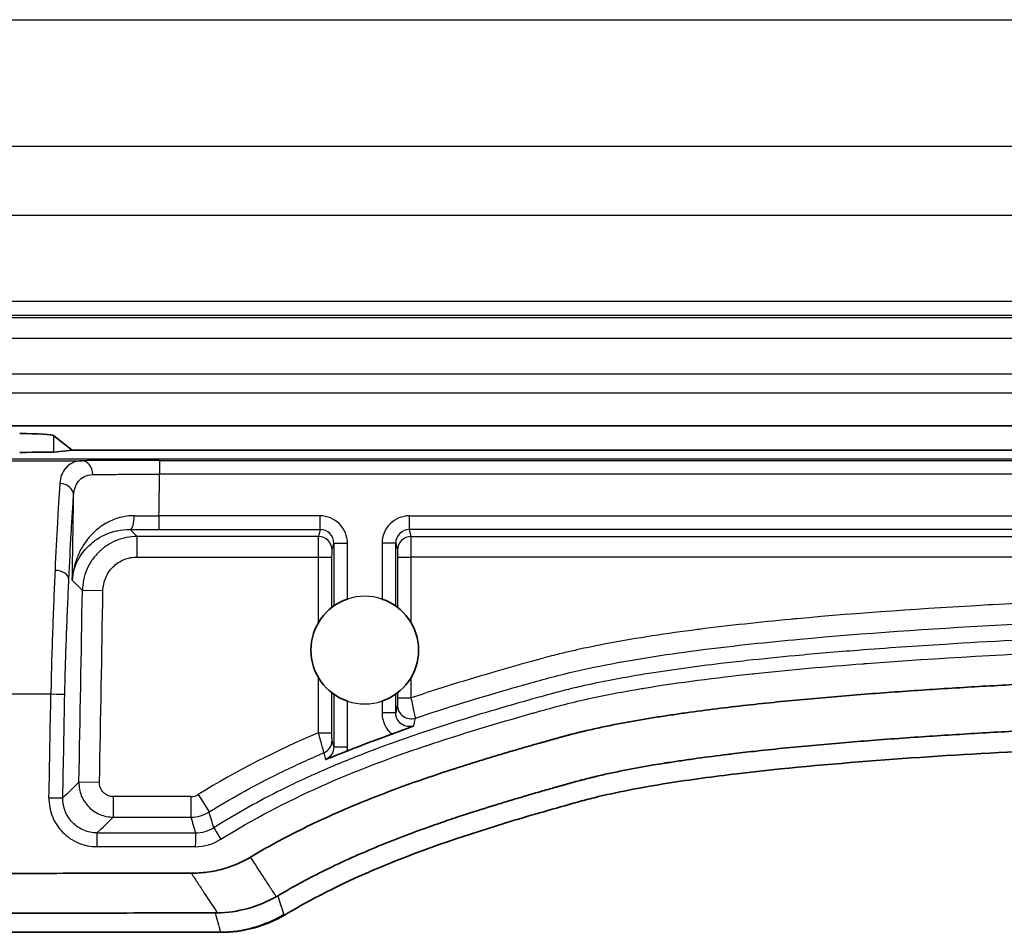
# Model space of a CAD drawing. Units: millimetres. Extents: x 0 to 5088, y 0 to 1960.
# Drawn here: x 373 to 409, y 417 to 450 of the extents above; entities that cross this region are included whole.
import ezdxf

# ---------------------------------------------------------------- set-up
doc = ezdxf.new("R2010")
doc.units = ezdxf.units.MM
doc.header["$LTSCALE"] = 7
doc.layers.add('Visible (ISO)', color=7, linetype='Continuous', lineweight=35)
doc.layers.add('Visible Narrow (ISO)', color=7, linetype='Continuous', lineweight=25)

msp = doc.modelspace()

# ---------------------------------------------------------------- linework, layer by layer
at = {"layer": 'Visible (ISO)'}
for p, q in [((519.878, 435.404), (370.134, 435.404)), ((374.537, 434.494), (373.864, 435.032)), ((373.864, 434.427), (374.537, 434.494)), ((374.537, 434.494), (515.476, 434.494)), ((380.072, 416.643), (367.729, 416.643)), ((370.549, 416.647), (380.027, 416.647))]:
    msp.add_line(p, q, dxfattribs=at)
for start, end in [(108.7044, 251.2956), (288.7044, 71.2956)]:
    msp.add_arc((385.378, 427.093), 1.994, start, end, dxfattribs=at)
for centre, major_axis, ratio, start_param, end_param in [((372.599, 435.024), (-1.27, 0), 0.069927, 3.228859, 4.712389), ((372.599, 434.428), (1.27, 0), 0.008727, 4.712389, 6.195919), ((379.868, 417.632), (-1.036, -0.008), 0.262876, 1.543266, 1.616901), ((380.036, 421.218), (-2.97, -3.48), 0.997611, 0.707978, 1.248424), ((380.024, 416.653), (-0.142, 0), 0.037062, 1.596853, 1.668302), ((380.087, 416.651), (-0.209, -0.001), 0.038726, 1.495264, 1.521464)]:
    msp.add_ellipse(centre, major_axis=major_axis, ratio=ratio, start_param=start_param, end_param=end_param, dxfattribs=at)
for points, knots in [([(445.006, 426.503), (444.594, 426.503), (444.182, 426.503), (443.015, 426.502), (442.26, 426.501), (440.749, 426.498), (439.994, 426.496), (438.484, 426.491), (437.729, 426.488), (436.218, 426.48), (435.463, 426.476), (433.198, 426.458), (431.688, 426.443), (428.669, 426.405), (427.159, 426.382), (424.14, 426.326), (422.63, 426.294), (419.612, 426.218), (418.103, 426.174), (415.84, 426.097), (415.086, 426.069), (413.579, 426.011), (412.825, 425.979), (411.318, 425.912), (410.565, 425.876), (409.059, 425.798), (408.307, 425.756), (406.802, 425.665), (406.051, 425.616), (404.548, 425.51), (403.796, 425.453), (402.295, 425.328), (401.545, 425.261), (400.421, 425.149), (400.046, 425.109), (399.298, 425.027), (398.923, 424.983), (398.176, 424.892), (397.802, 424.844), (397.242, 424.767), (397.055, 424.74), (396.682, 424.685), (396.495, 424.657), (396.123, 424.599), (395.936, 424.568), (395.564, 424.506), (395.378, 424.473), (395.006, 424.406), (394.82, 424.371), (394.449, 424.298), (394.263, 424.26), (393.985, 424.2), (393.892, 424.18), (393.707, 424.138), (393.615, 424.117), (393.499, 424.089), (393.476, 424.084), (393.43, 424.073), (393.406, 424.067), (393.337, 424.051), (393.291, 424.039), (393.152, 424.005), (393.06, 423.981), (392.921, 423.945), (392.875, 423.933), (392.783, 423.908), (392.737, 423.896), (392.645, 423.871), (392.599, 423.858), (392.506, 423.832), (392.46, 423.82), (392.368, 423.794), (392.322, 423.781), (392.23, 423.755), (392.184, 423.742), (392.126, 423.726), (392.115, 423.722), (392.092, 423.716), (392.08, 423.713), (392.046, 423.703), (392.023, 423.696), (391.954, 423.677), (391.907, 423.664), (391.769, 423.625), (391.677, 423.599), (391.493, 423.546), (391.401, 423.52), (391.125, 423.44), (390.941, 423.387), (390.574, 423.279), (390.391, 423.225), (390.024, 423.115), (389.841, 423.059), (389.293, 422.89), (388.929, 422.775), (388.202, 422.538), (387.84, 422.417), (386.759, 422.041), (386.043, 421.774), (384.982, 421.343), (384.631, 421.194), (383.932, 420.884), (383.585, 420.723), (382.895, 420.388), (382.553, 420.214), (381.875, 419.849), (381.54, 419.661), (381.19, 419.453), (381.169, 419.441), (381.148, 419.428)], [0, 0, 0, 0, 0.0187647, 0.0187647, 0.0531688, 0.0531688, 0.0875728, 0.0875728, 0.1219768, 0.1219768, 0.1563809, 0.1563809, 0.225189, 0.225189, 0.293997, 0.293997, 0.3628051, 0.3628051, 0.4316132, 0.4316132, 0.4660173, 0.4660173, 0.5004213, 0.5004213, 0.5348253, 0.5348253, 0.5692294, 0.5692294, 0.6036334, 0.6036334, 0.6380375, 0.6380375, 0.6724415, 0.6724415, 0.6896435, 0.6896435, 0.7068455, 0.7068455, 0.7240476, 0.7240476, 0.7326486, 0.7326486, 0.7412496, 0.7412496, 0.7498506, 0.7498506, 0.7584516, 0.7584516, 0.7670526, 0.7670526, 0.7756536, 0.7756536, 0.7799541, 0.7799541, 0.7842546, 0.7842546, 0.7853298, 0.7853298, 0.7864049, 0.7864049, 0.7885551, 0.7885551, 0.7928556, 0.7928556, 0.7950059, 0.7950059, 0.7971561, 0.7971561, 0.7993064, 0.7993064, 0.8014566, 0.8014566, 0.8036069, 0.8036069, 0.8057572, 0.8057572, 0.8062947, 0.8062947, 0.8068323, 0.8068323, 0.8079074, 0.8079074, 0.8100577, 0.8100577, 0.8143582, 0.8143582, 0.8186587, 0.8186587, 0.8272597, 0.8272597, 0.8358607, 0.8358607, 0.8444617, 0.8444617, 0.8616637, 0.8616637, 0.8788657, 0.8788657, 0.9132698, 0.9132698, 0.9304718, 0.9304718, 0.9476738, 0.9476738, 0.9648758, 0.9648758, 0.9820779, 0.9820779, 0.9831612, 0.9831612, 0.9831612, 0.9831612]), ([(382.165, 417.998), (382.464, 418.176), (382.769, 418.347), (383.079, 418.514), (383.356, 418.662), (383.636, 418.806), (383.918, 418.945), (383.96, 418.966), (384.002, 418.986), (384.044, 419.007), (384.369, 419.165), (384.698, 419.318), (385.029, 419.465), (385.361, 419.612), (385.696, 419.754), (386.033, 419.891), (386.709, 420.166), (387.396, 420.422), (388.094, 420.665), (388.337, 420.749), (388.581, 420.832), (388.827, 420.914), (388.933, 420.949), (389.04, 420.984), (389.147, 421.019), (389.5, 421.134), (389.855, 421.247), (390.212, 421.357), (390.391, 421.412), (390.57, 421.466), (390.749, 421.52), (390.929, 421.574), (391.109, 421.627), (391.29, 421.681), (391.303, 421.684), (391.316, 421.688), (391.33, 421.692), (391.497, 421.741), (391.664, 421.79), (391.832, 421.838), (391.922, 421.864), (392.013, 421.89), (392.104, 421.916), (392.194, 421.942), (392.285, 421.968), (392.376, 421.994), (392.422, 422.007), (392.468, 422.02), (392.513, 422.032), (392.536, 422.039), (392.559, 422.045), (392.581, 422.052), (392.593, 422.055), (392.605, 422.058), (392.616, 422.061), (392.628, 422.065), (392.639, 422.068), (392.651, 422.071), (392.697, 422.084), (392.743, 422.097), (392.788, 422.11), (392.834, 422.123), (392.879, 422.136), (392.924, 422.148), (392.969, 422.161), (393.013, 422.173), (393.058, 422.185), (393.102, 422.198), (393.146, 422.21), (393.19, 422.222), (393.199, 422.224), (393.207, 422.227), (393.216, 422.229), (393.251, 422.238), (393.285, 422.248), (393.319, 422.257), (393.362, 422.268), (393.405, 422.28), (393.448, 422.291), (393.534, 422.313), (393.619, 422.335), (393.705, 422.356), (393.747, 422.367), (393.79, 422.377), (393.833, 422.388), (393.844, 422.39), (393.855, 422.393), (393.867, 422.396), (393.877, 422.398), (393.887, 422.401), (393.897, 422.403), (393.919, 422.408), (393.94, 422.413), (393.962, 422.418), (394.049, 422.439), (394.136, 422.459), (394.223, 422.479), (394.31, 422.498), (394.397, 422.517), (394.484, 422.536), (394.659, 422.574), (394.835, 422.61), (395.011, 422.645), (395.188, 422.679), (395.365, 422.713), (395.543, 422.745), (395.721, 422.777), (395.9, 422.808), (396.079, 422.839), (396.209, 422.86), (396.339, 422.882), (396.47, 422.903), (396.52, 422.911), (396.57, 422.919), (396.62, 422.926), (396.8, 422.955), (396.981, 422.982), (397.162, 423.009), (397.343, 423.035), (397.524, 423.061), (397.706, 423.086), (398.069, 423.136), (398.434, 423.183), (398.801, 423.228), (398.891, 423.239), (398.981, 423.25), (399.071, 423.261), (399.347, 423.294), (399.625, 423.326), (399.902, 423.356), (400.27, 423.397), (400.639, 423.436), (401.007, 423.472), (401.745, 423.546), (402.485, 423.613), (403.227, 423.674), (403.574, 423.703), (403.921, 423.731), (404.269, 423.757), (404.665, 423.788), (405.062, 423.817), (405.458, 423.845), (406.203, 423.898), (406.949, 423.946), (407.695, 423.991), (408.442, 424.037), (409.189, 424.078), (409.936, 424.117), (410.684, 424.156), (411.433, 424.192), (412.182, 424.225), (412.931, 424.259), (413.681, 424.29), (414.431, 424.319), (414.508, 424.322), (414.585, 424.325), (414.662, 424.328), (415.336, 424.354), (416.009, 424.378), (416.683, 424.401), (418.184, 424.453), (419.687, 424.496), (421.191, 424.534), (422.478, 424.567), (423.765, 424.595), (425.053, 424.62), (425.27, 424.624), (425.487, 424.628), (425.704, 424.632), (427.208, 424.66), (428.713, 424.683), (430.219, 424.702), (431.724, 424.721), (433.229, 424.736), (434.735, 424.748), (434.971, 424.75), (435.207, 424.751), (435.443, 424.753), (435.96, 424.757), (436.476, 424.76), (436.993, 424.762), (437.746, 424.766), (438.499, 424.769), (439.253, 424.772), (440.006, 424.774), (440.759, 424.776), (441.513, 424.777), (442.267, 424.779), (443.021, 424.78), (443.775, 424.78), (444.185, 424.781), (444.596, 424.781), (445.006, 424.781)], [0.0192017, 0.0192017, 0.0192017, 0.0192017, 0.035939, 0.035939, 0.035939, 0.0509106, 0.0509106, 0.0509106, 0.0531271, 0.0531271, 0.0531271, 0.0703152, 0.0703152, 0.0703152, 0.0875032, 0.0875032, 0.0875032, 0.1218794, 0.1218794, 0.1218794, 0.1338677, 0.1338677, 0.1338677, 0.1390675, 0.1390675, 0.1390675, 0.1562556, 0.1562556, 0.1562556, 0.1648497, 0.1648497, 0.1648497, 0.1734437, 0.1734437, 0.1734437, 0.1740852, 0.1740852, 0.1740852, 0.1820378, 0.1820378, 0.1820378, 0.1863348, 0.1863348, 0.1863348, 0.1906318, 0.1906318, 0.1906318, 0.1927803, 0.1927803, 0.1927803, 0.1938546, 0.1938546, 0.1938546, 0.1943917, 0.1943917, 0.1943917, 0.1949288, 0.1949288, 0.1949288, 0.1970774, 0.1970774, 0.1970774, 0.1992259, 0.1992259, 0.1992259, 0.2013744, 0.2013744, 0.2013744, 0.2035229, 0.2035229, 0.2035229, 0.2039441, 0.2039441, 0.2039441, 0.2056714, 0.2056714, 0.2056714, 0.2078199, 0.2078199, 0.2078199, 0.2121169, 0.2121169, 0.2121169, 0.2142654, 0.2142654, 0.2142654, 0.2148384, 0.2148384, 0.2148384, 0.2153397, 0.2153397, 0.2153397, 0.216414, 0.216414, 0.216414, 0.220711, 0.220711, 0.220711, 0.225008, 0.225008, 0.225008, 0.2336021, 0.2336021, 0.2336021, 0.2421961, 0.2421961, 0.2421961, 0.2507901, 0.2507901, 0.2507901, 0.2570043, 0.2570043, 0.2570043, 0.2593842, 0.2593842, 0.2593842, 0.2679782, 0.2679782, 0.2679782, 0.2765723, 0.2765723, 0.2765723, 0.2937604, 0.2937604, 0.2937604, 0.2979796, 0.2979796, 0.2979796, 0.3109485, 0.3109485, 0.3109485, 0.3281366, 0.3281366, 0.3281366, 0.3625128, 0.3625128, 0.3625128, 0.3785756, 0.3785756, 0.3785756, 0.3968889, 0.3968889, 0.3968889, 0.4312651, 0.4312651, 0.4312651, 0.4656413, 0.4656413, 0.4656413, 0.5000175, 0.5000175, 0.5000175, 0.5343937, 0.5343937, 0.5343937, 0.5379179, 0.5379179, 0.5379179, 0.5687699, 0.5687699, 0.5687699, 0.6375223, 0.6375223, 0.6375223, 0.6963706, 0.6963706, 0.6963706, 0.7062746, 0.7062746, 0.7062746, 0.775027, 0.775027, 0.775027, 0.8437794, 0.8437794, 0.8437794, 0.8545494, 0.8545494, 0.8545494, 0.8781556, 0.8781556, 0.8781556, 0.9125318, 0.9125318, 0.9125318, 0.946908, 0.946908, 0.946908, 0.9812842, 0.9812842, 0.9812842, 1, 1, 1, 1]), ([(386.386, 423.985), (386.428, 424), (386.47, 424.015), (386.601, 424.062), (386.709, 424.102), (386.961, 424.196), (387.073, 424.239), (387.182, 424.28), (387.188, 424.283), (387.197, 424.286)], [0, 0, 0, 0, 0.013325, 0.013325, 0.04253735, 0.04253735, 0.07153505, 0.07153505, 0.07427305, 0.07427305, 0.07427305, 0.07427305]), ([(382.434, 417.295), (383.023, 417.649), (383.629, 417.975), (384.246, 418.279), (385.8, 419.043), (387.419, 419.661), (389.062, 420.206), (389.883, 420.478), (390.71, 420.731), (391.54, 420.975), (391.955, 421.096), (392.371, 421.215), (392.788, 421.332), (392.996, 421.39), (393.204, 421.449), (393.413, 421.506), (393.621, 421.563), (393.831, 421.616), (394.041, 421.667), (394.882, 421.868), (395.734, 422.025), (396.588, 422.161), (397.442, 422.297), (398.3, 422.411), (399.159, 422.513), (400.878, 422.717), (402.601, 422.872), (404.326, 423.004), (407.777, 423.267), (411.233, 423.436), (414.691, 423.568), (418.149, 423.7), (421.608, 423.79), (425.068, 423.855), (428.527, 423.921), (431.988, 423.962), (435.448, 423.986), (438.634, 424.007), (441.82, 424.01), (445.006, 424.013)], [0.0187315, 0.0187315, 0.0187315, 0.0187315, 0.0505623, 0.0505623, 0.0505623, 0.1307406, 0.1307406, 0.1307406, 0.1708297, 0.1708297, 0.1708297, 0.1908743, 0.1908743, 0.1908743, 0.2008966, 0.2008966, 0.2008966, 0.2109188, 0.2109188, 0.2109188, 0.251008, 0.251008, 0.251008, 0.2910971, 0.2910971, 0.2910971, 0.3712754, 0.3712754, 0.3712754, 0.5316319, 0.5316319, 0.5316319, 0.6919885, 0.6919885, 0.6919885, 0.852345, 0.852345, 0.852345, 1, 1, 1, 1]), ([(386.386, 423.985), (385.93, 423.821), (385.477, 423.651), (384.926, 423.434), (384.827, 423.394), (384.728, 423.354)], [0.000143556, 0.000143556, 0.000143556, 0.000143556, 0.001597307, 0.001597307, 0.001917843, 0.001917843, 0.001917843, 0.001917843]), ([(383.923, 423.038), (383.931, 423.041), (383.935, 423.043), (384.034, 423.081), (384.151, 423.126), (384.348, 423.203), (384.434, 423.237), (384.599, 423.302), (384.663, 423.328), (384.727, 423.354)], [-0.00344364, -0.00344364, -0.00344364, -0.00344364, 0, 0, 0.04187873, 0.04187873, 0.06259538, 0.06259538, 0.07527771, 0.07527771, 0.07527771, 0.07527771]), ([(381.148, 419.428), (380.82, 419.232), (380.466, 419.082), (379.89, 418.925), (379.679, 418.885), (379.371, 418.849), (379.276, 418.841), (379.106, 418.832), (379.031, 418.83), (378.956, 418.83)], [-0.230327, -0.230327, -0.230327, -0.230327, -0.115433, -0.115433, -0.0511064, -0.0511064, -0.0224081, -0.0224081, -0.000001, -0.000001, -0.000001, -0.000001]), ([(378.956, 418.83), (377.75, 418.829), (376.543, 418.828), (374.129, 418.827), (372.922, 418.826), (371.716, 418.825)], [0.000001, 0.000001, 0.000001, 0.000001, 0.3620398, 0.3620398, 0.72408, 0.72408, 0.72408, 0.72408]), ([(379.918, 417.361), (380.298, 417.368), (380.675, 417.423), (381.413, 417.625), (381.769, 417.773), (382.102, 417.962)], [-0.2293737, -0.2293737, -0.2293737, -0.2293737, -0.1151046, -0.1151046, -0.0000013, -0.0000013, -0.0000013, -0.0000013]), ([(382.165, 417.998), (382.155, 417.992), (382.144, 417.986), (382.123, 417.974), (382.113, 417.968), (382.102, 417.962)], [0.000000041, 0.000000041, 0.000000041, 0.000000041, 0.003624547, 0.003624547, 0.007261859, 0.007261859, 0.007261859, 0.007261859]), ([(371.074, 417.354), (372.535, 417.355), (373.996, 417.356), (376.919, 417.358), (378.38, 417.359), (379.841, 417.36)], [-0.8768294, -0.8768294, -0.8768294, -0.8768294, -0.4384147, -0.4384147, 0, 0, 0, 0]), ([(380.077, 416.643), (380.413, 416.643), (380.836, 416.681), (381.699, 416.92), (382.08, 417.084), (382.434, 417.295)], [-0.2690692, -0.2690692, -0.2690692, -0.2690692, -0.1234987, -0.1234987, -0.000001, -0.000001, -0.000001, -0.000001])]:
    msp.add_open_spline(points, degree=3, knots=knots, dxfattribs=at)
at = {"layer": 'Visible Narrow (ISO)'}
for p, q in [((309.475, 450.439), (580.538, 450.439)), ((442.483, 445.743), (371.388, 445.743)), ((371.447, 443.206), (442.873, 443.206)), ((442.865, 440.001), (371.456, 440.001)), ((371.456, 439.493), (442.865, 439.493)), ((442.955, 439.403), (371.365, 439.403)), ((370.909, 438.641), (443.412, 438.641)), ((444.039, 437.313), (370.282, 437.313)), ((519.88, 436.604), (370.133, 436.604)), ((373.864, 434.427), (373.864, 435.032)), ((520.373, 434.166), (369.64, 434.166)), ((377.782, 434.119), (512.231, 434.119)), ((377.782, 434.119), (377.782, 433.611)), ((512.231, 433.611), (377.782, 433.611)), ((383.723, 432.065), (377.759, 432.065)), ((377.759, 431.557), (377.759, 432.065)), ((383.723, 431.557), (383.723, 432.065)), ((387.034, 432.065), (502.979, 432.065)), ((387.034, 431.557), (387.034, 432.065)), ((376.95, 431.303), (376.694, 431.563)), ((377.759, 431.557), (383.723, 431.557)), ((383.723, 431.557), (383.66, 431.303)), ((502.979, 431.557), (387.034, 431.557)), ((387.097, 431.303), (387.034, 431.557)), ((383.66, 431.303), (376.95, 431.303)), ((376.95, 430.541), (376.95, 431.303)), ((387.097, 431.303), (502.916, 431.303)), ((384.168, 430.795), (384.231, 431.049)), ((384.231, 431.049), (384.231, 428.723)), ((384.231, 431.049), (384.739, 431.049)), ((384.739, 428.981), (384.739, 431.049)), ((386.018, 431.049), (386.018, 428.981)), ((386.526, 431.049), (386.018, 431.049)), ((386.526, 431.049), (386.589, 430.795)), ((386.526, 428.723), (386.526, 431.049)), ((376.95, 430.541), (383.658, 430.541)), ((383.658, 430.541), (383.658, 428.1)), ((383.658, 430.541), (384.166, 430.541)), ((384.166, 428.675), (384.166, 430.541)), ((386.591, 430.541), (387.099, 430.541)), ((386.591, 430.541), (386.591, 428.675)), ((502.913, 430.541), (387.099, 430.541)), ((387.099, 428.1), (387.099, 430.541)), ((374.547, 429.684), (374.92, 429.306)), ((375.681, 429.293), (374.92, 429.306)), ((383.658, 426.085), (383.658, 424.029)), ((387.099, 425.326), (387.099, 426.085)), ((384.166, 424.029), (384.166, 425.51)), ((384.231, 425.462), (384.231, 423.506)), ((386.526, 424.768), (386.526, 425.462)), ((386.591, 425.51), (386.591, 425.326)), ((386.591, 425.326), (387.099, 425.326)), ((384.739, 423.506), (384.739, 425.204)), ((386.018, 425.204), (386.018, 424.768)), ((386.526, 424.768), (386.018, 424.768)), ((383.658, 424.029), (384.166, 424.029)), ((384.231, 423.506), (384.168, 423.754)), ((384.231, 423.506), (384.739, 423.506)), ((383.859, 423.288), (383.923, 423.038)), ((375.553, 422.186), (374.792, 422.201)), ((378.942, 421.669), (376.061, 421.669)), ((376.061, 421.669), (376.061, 420.907)), ((378.942, 421.669), (378.942, 420.907)), ((379.211, 421.746), (379.613, 421.099)), ((376.061, 420.907), (378.942, 420.907))]:
    msp.add_line(p, q, dxfattribs=at)
for centre, radius, start, end in [((-2135.029, 470.871), 2513.087, 359.115225, 359.150473), ((-2135.029, 470.871), 2509.914, 359.059747, 359.131275), ((-2135.029, 470.871), 2510.293, 358.889071, 359.051256), ((-2135.029, 470.871), 2511.054, 358.889071, 359.051256), ((385.378, 427.093), 1.994, 71.2956, 108.7044), ((385.378, 427.093), 1.994, 251.2956, 288.7044), ((383.731, 423.506), 1.008, 351.316, 359.9781)]:
    msp.add_arc(centre, radius, start, end, dxfattribs=at)
for centre, major_axis, ratio, start_param, end_param in [((505.893, 515.149), (-9287.836, 0), 0.008727, 1.556337, 1.55667), ((374.089, 432.825), (0.507, -0.038), 0.864561, 0.069504, 1.642918), ((376.694, 432.07), (-0.005, -0.508), 0.288934, 0.036462, 1.569378), ((377.758, 432.194), (-3.173, -0.008), 0.040698, 1.277443, 1.570808), ((381.945, 432.672), (-11.721, -0.401), 0.088729, 1.10329, 1.202536), ((383.723, 431.048), (-0.123, -0.494), 0.998061, 1.815838, 3.386329), ((387.034, 431.048), (0.123, -0.494), 0.998061, 2.896856, 4.467348), ((383.66, 430.541), (0, 0.762), 0.002909, 0.034904, 1.570794), ((383.66, 430.795), (0.493, -0.123), 0.999353, 0.245041, 1.815533), ((387.097, 430.795), (-0.493, -0.123), 0.999353, 4.467652, 6.038144), ((387.097, 430.541), (0, 0.762), 0.002909, 4.712391, 6.248281), ((373.913, 429.715), (0.507, -0.024), 0.651713, 0.04603, 1.611745), ((436.15, 457.071), (4429.171, -0.101), 0.007135, 4.697864, 4.698301), ((-2135.637, 470.871), (-0.321, -2510.059), 0.999898, 1.551305, 1.552836), ((373.762, 425.471), (0.508, -0.009), 0.000253, 4.698202, 6.247941), ((-2130.237, 470.734), (71.755, 2504.987), 0.999561, 4.721413, 4.722947), ((387.097, 425.057), (-0.496, 0.109), 0.999171, 0.215976, 2.112028), ((383.66, 423.754), (0.492, 0.125), 0.999376, 4.866755, 6.033525), ((373.689, 421.628), (0.508, -0.01), 0.000278, 4.698195, 6.248279), ((378.967, 422.09), (-0.444, -0.127), 0.902745, 1.264067, 1.877526), ((378.942, 422.177), (1.221, 0.349), 0.999763, 4.434075, 4.990708), ((379.112, 421.59), (-0.665, -1.08), 0.999634, 0.550878, 1.114336), ((380.059, 420.088), (-0.271, 0.43), 0.0114, 0.034909, 1.563607), ((375.465, 419.815), (0, 0.508), 0.014002, 0.03491, 1.570803), ((498.919, 727.784), (-8810.761, 0), 0.034899, 1.556784, 1.557198), ((379.111, 419.814), (0, 0.508), 0.013588, 0.03491, 1.570803), ((498.925, 727.319), (8811.742, 0), 0.0349, 4.698377, 4.698791), ((379.191, 421.288), (-1.556, -0.445), 0.903235, 1.26339, 1.883258)]:
    msp.add_ellipse(centre, major_axis=major_axis, ratio=ratio, start_param=start_param, end_param=end_param, dxfattribs=at)
for points, knots in [([(374.908, 434.107), (374.895, 434.106), (374.882, 434.106), (374.869, 434.105), (374.852, 434.104), (374.836, 434.103), (374.82, 434.101), (374.789, 434.097), (374.758, 434.092), (374.728, 434.085), (374.673, 434.072), (374.621, 434.054), (374.572, 434.032), (374.569, 434.031), (374.566, 434.029), (374.562, 434.028), (374.467, 433.983), (374.385, 433.923), (374.317, 433.849), (374.314, 433.845), (374.311, 433.842), (374.308, 433.839), (374.173, 433.687), (374.102, 433.491), (374.086, 433.264)], [-0.00000006, -0.00000006, -0.00000006, -0.00000006, 0.000074169, 0.000074169, 0.000074169, 0.000167438, 0.000167438, 0.000167438, 0.000352964, 0.000352964, 0.000352964, 0.000693464, 0.000693464, 0.000693464, 0.000715988, 0.000715988, 0.000715988, 0.001386989, 0.001386989, 0.001386989, 0.001416701, 0.001416701, 0.001416701, 0.002774038, 0.002774038, 0.002774038, 0.002774038]), ([(374.693, 434.107), (374.728, 434.107), (374.764, 434.107), (374.8, 434.107), (374.809, 434.107), (374.818, 434.107), (374.827, 434.107), (374.854, 434.107), (374.881, 434.107), (374.907, 434.107)], [0, 0, 0, 0, 0.1196707, 0.1196707, 0.1196707, 0.1495883, 0.1495883, 0.1495883, 0.2393413, 0.2393413, 0.2393413, 0.2393413]), ([(377.782, 434.119), (377.505, 434.119), (377.233, 434.118), (376.966, 434.118), (376.699, 434.117), (376.435, 434.117), (376.188, 434.116), (375.941, 434.115), (375.709, 434.113), (375.492, 434.112), (375.383, 434.111), (375.28, 434.11), (375.183, 434.109), (375.085, 434.109), (374.994, 434.108), (374.908, 434.107)], [0, 0, 0, 0, 0.000819941, 0.000819941, 0.000819941, 0.001639882, 0.001639882, 0.001639882, 0.002459823, 0.002459823, 0.002459823, 0.002869793, 0.002869793, 0.002869793, 0.003279016, 0.003279016, 0.003279016, 0.003279016]), ([(375.303, 433.593), (375.303, 433.726), (375.261, 433.859), (375.187, 433.955), (375.114, 434.05), (375.011, 434.106), (374.908, 434.107)], [0.000002, 0.000002, 0.000002, 0.000002, 0.5, 0.5, 0.5, 1, 1, 1, 1]), ([(375.303, 433.593), (375.452, 433.595), (375.621, 433.597), (375.808, 433.599), (375.995, 433.601), (376.195, 433.603), (376.408, 433.604), (376.621, 433.606), (376.848, 433.607), (377.078, 433.608), (377.309, 433.609), (377.543, 433.61), (377.782, 433.611)], [0, 0, 0, 0, 0.000712537, 0.000712537, 0.000712537, 0.001425368, 0.001425368, 0.001425368, 0.002138052, 0.002138052, 0.002138052, 0.002850736, 0.002850736, 0.002850736, 0.002850736]), ([(374.086, 433.264), (374.07, 433.054), (374.055, 432.823), (374.025, 432.335), (374.01, 432.077), (373.965, 431.268), (373.936, 430.681), (373.907, 430.047)], [0, 0, 0, 0, 0.001240892, 0.001240892, 0.002481783, 0.002481783, 0.004963566, 0.004963566, 0.004963566, 0.004963566]), ([(374.597, 432.817), (374.611, 433.023), (374.667, 433.205), (374.782, 433.348), (374.839, 433.419), (374.911, 433.478), (374.997, 433.521), (375.083, 433.564), (375.186, 433.591), (375.303, 433.593)], [0, 0, 0, 0, 0.001095153, 0.001095153, 0.001095153, 0.00164273, 0.00164273, 0.00164273, 0.002190306, 0.002190306, 0.002190306, 0.002190306]), ([(374.42, 429.707), (374.449, 430.32), (374.478, 430.886), (374.507, 431.408), (374.522, 431.669), (374.536, 431.919), (374.551, 432.155), (374.566, 432.391), (374.581, 432.613), (374.597, 432.817)], [0, 0, 0, 0, 0.002397322, 0.002397322, 0.002397322, 0.003595983, 0.003595983, 0.003595983, 0.004794644, 0.004794644, 0.004794644, 0.004794644]), ([(376.841, 432.068), (376.656, 432.07), (376.482, 432.046), (376.317, 432.004), (376.311, 432.002), (376.305, 432), (376.299, 431.999), (376.139, 431.956), (375.987, 431.894), (375.851, 431.822), (375.842, 431.817), (375.834, 431.812), (375.825, 431.807), (375.682, 431.729), (375.552, 431.637), (375.434, 431.535), (375.325, 431.441), (375.228, 431.341), (375.142, 431.236), (375.135, 431.227), (375.129, 431.219), (375.122, 431.211), (375.037, 431.104), (374.962, 430.993), (374.896, 430.877), (374.824, 430.751), (374.764, 430.622), (374.716, 430.491), (374.713, 430.485), (374.711, 430.48), (374.709, 430.474), (374.662, 430.345), (374.625, 430.215), (374.598, 430.083), (374.571, 429.951), (374.554, 429.817), (374.547, 429.684)], [0, 0, 0, 0, 0.000567619, 0.000567619, 0.000567619, 0.000588685, 0.000588685, 0.000588685, 0.001141464, 0.001141464, 0.001141464, 0.001177371, 0.001177371, 0.001177371, 0.001766056, 0.001766056, 0.001766056, 0.002312957, 0.002312957, 0.002312957, 0.002354742, 0.002354742, 0.002354742, 0.002907775, 0.002907775, 0.002907775, 0.00350646, 0.00350646, 0.00350646, 0.003532113, 0.003532113, 0.003532113, 0.004120798, 0.004120798, 0.004120798, 0.004709484, 0.004709484, 0.004709484, 0.004709484]), ([(384.739, 431.049), (384.739, 431.315), (384.63, 431.579), (384.253, 431.955), (383.99, 432.065), (383.723, 432.065)], [4.95743, 4.95743, 4.95743, 4.95743, 5.742676, 5.742676, 6.527922, 6.527922, 6.527922, 6.527922]), ([(387.034, 432.065), (386.767, 432.065), (386.503, 431.955), (386.127, 431.579), (386.018, 431.315), (386.018, 431.049)], [2.896856, 2.896856, 2.896856, 2.896856, 3.682102, 3.682102, 4.467348, 4.467348, 4.467348, 4.467348]), ([(374.547, 429.684), (374.555, 429.788), (374.571, 429.893), (374.597, 429.997), (374.622, 430.1), (374.656, 430.202), (374.7, 430.303), (374.703, 430.31), (374.706, 430.316), (374.709, 430.322), (374.755, 430.425), (374.811, 430.528), (374.878, 430.627), (374.938, 430.715), (375.006, 430.8), (375.083, 430.882), (375.091, 430.892), (375.1, 430.901), (375.109, 430.91), (375.273, 431.079), (375.48, 431.235), (375.733, 431.354), (375.746, 431.36), (375.759, 431.366), (375.772, 431.372), (375.895, 431.427), (376.031, 431.474), (376.176, 431.507), (376.186, 431.51), (376.196, 431.512), (376.206, 431.514), (376.359, 431.547), (376.521, 431.565), (376.694, 431.563)], [-0.000012159, -0.000012159, -0.000012159, -0.000012159, 0.000572567, 0.000572567, 0.000572567, 0.001157292, 0.001157292, 0.001157292, 0.001193495, 0.001193495, 0.001193495, 0.001793174, 0.001793174, 0.001793174, 0.002326743, 0.002326743, 0.002326743, 0.002387863, 0.002387863, 0.002387863, 0.003496194, 0.003496194, 0.003496194, 0.003553265, 0.003553265, 0.003553265, 0.00408092, 0.00408092, 0.00408092, 0.004117439, 0.004117439, 0.004117439, 0.004665646, 0.004665646, 0.004665646, 0.004665646]), ([(376.95, 431.303), (376.817, 431.303), (376.687, 431.29), (376.43, 431.239), (376.303, 431.201), (376.059, 431.101), (375.943, 431.04), (375.724, 430.896), (375.62, 430.812), (375.433, 430.628), (375.349, 430.528), (375.2, 430.311), (375.136, 430.194), (374.981, 429.834), (374.924, 429.571), (374.92, 429.306)], [0, 0, 0, 0, 0.000392326, 0.000392326, 0.000784653, 0.000784653, 0.001176979, 0.001176979, 0.001569306, 0.001569306, 0.001961632, 0.001961632, 0.002353959, 0.002353959, 0.003138612, 0.003138612, 0.003138612, 0.003138612]), ([(384.166, 430.541), (384.166, 430.607), (384.166, 430.671), (384.167, 430.765), (384.167, 430.793), (384.168, 430.795)], [0, 0, 0, 0, 0.767945, 0.767945, 1.53589, 1.53589, 1.53589, 1.53589]), ([(386.589, 430.795), (386.59, 430.793), (386.59, 430.765), (386.591, 430.671), (386.591, 430.607), (386.591, 430.541)], [1.605703, 1.605703, 1.605703, 1.605703, 2.373648, 2.373648, 3.141593, 3.141593, 3.141593, 3.141593]), ([(375.681, 429.293), (375.684, 429.459), (375.719, 429.623), (375.784, 429.773), (375.816, 429.849), (375.856, 429.921), (375.903, 429.989), (375.949, 430.057), (376.002, 430.12), (376.06, 430.177), (376.119, 430.235), (376.184, 430.287), (376.252, 430.332), (376.321, 430.378), (376.393, 430.416), (376.469, 430.447), (376.622, 430.509), (376.784, 430.541), (376.95, 430.541)], [0, 0, 0, 0, 0.000494925, 0.000494925, 0.000494925, 0.000742387, 0.000742387, 0.000742387, 0.000989849, 0.000989849, 0.000989849, 0.001237312, 0.001237312, 0.001237312, 0.001484774, 0.001484774, 0.001484774, 0.001979699, 0.001979699, 0.001979699, 0.001979699]), ([(373.907, 430.047), (373.892, 429.716), (373.877, 429.374), (373.849, 428.667), (373.835, 428.302), (373.808, 427.548), (373.795, 427.16), (373.777, 426.546), (373.772, 426.335), (373.764, 426.015), (373.762, 425.908), (373.758, 425.691), (373.756, 425.58), (373.755, 425.471)], [0, 0, 0, 0, 0.001308499, 0.001308499, 0.002616999, 0.002616999, 0.003925498, 0.003925498, 0.004579748, 0.004579748, 0.004906873, 0.004906873, 0.005233997, 0.005233997, 0.005233997, 0.005233997]), ([(374.27, 425.462), (374.273, 425.669), (374.278, 425.869), (374.283, 426.067), (374.288, 426.265), (374.294, 426.46), (374.3, 426.649), (374.312, 427.027), (374.325, 427.387), (374.338, 427.736), (374.351, 428.085), (374.364, 428.425), (374.378, 428.753), (374.392, 429.082), (374.406, 429.399), (374.42, 429.707)], [0, 0, 0, 0, 0.000609928, 0.000609928, 0.000609928, 0.001219856, 0.001219856, 0.001219856, 0.002439712, 0.002439712, 0.002439712, 0.003659567, 0.003659567, 0.003659567, 0.004879423, 0.004879423, 0.004879423, 0.004879423]), ([(445.006, 429.491), (442.664, 429.489), (440.321, 429.487), (437.979, 429.477), (437.895, 429.477), (437.811, 429.476), (437.728, 429.476), (435.352, 429.466), (432.977, 429.447), (430.603, 429.419), (430.551, 429.418), (430.5, 429.418), (430.449, 429.417), (428.042, 429.388), (425.634, 429.349), (423.227, 429.297), (423.209, 429.297), (423.19, 429.296), (423.172, 429.296), (420.746, 429.244), (418.321, 429.179), (415.896, 429.094), (415.882, 429.093), (415.867, 429.093), (415.852, 429.092), (413.443, 429.008), (411.034, 428.905), (408.629, 428.772), (408.582, 428.77), (408.534, 428.767), (408.487, 428.764), (406.114, 428.632), (403.744, 428.472), (401.379, 428.253), (401.3, 428.246), (401.22, 428.238), (401.14, 428.231), (400.014, 428.125), (398.889, 428.004), (397.767, 427.861), (397.671, 427.849), (397.575, 427.837), (397.48, 427.824), (396.374, 427.679), (395.269, 427.511), (394.17, 427.297), (394.058, 427.275), (393.947, 427.253), (393.836, 427.23), (393.533, 427.169), (393.231, 427.103), (392.929, 427.033), (392.746, 426.99), (392.564, 426.946), (392.381, 426.899), (392.263, 426.869), (392.144, 426.838), (392.026, 426.806), (391.848, 426.757), (391.67, 426.708), (391.493, 426.658), (391.371, 426.624), (391.249, 426.59), (391.127, 426.555), (390.954, 426.506), (390.781, 426.457), (390.608, 426.408), (390.482, 426.372), (390.357, 426.335), (390.231, 426.299), (389.18, 425.994), (388.134, 425.673), (387.099, 425.326)], [0, 0, 0, 0, 0.00702731, 0.00702731, 0.00702731, 0.00727882, 0.00727882, 0.00727882, 0.01440454, 0.01440454, 0.01440454, 0.01455765, 0.01455765, 0.01455765, 0.02178176, 0.02178176, 0.02178176, 0.02183647, 0.02183647, 0.02183647, 0.0291153, 0.0291153, 0.0291153, 0.02915898, 0.02915898, 0.02915898, 0.03639412, 0.03639412, 0.03639412, 0.0365362, 0.0365362, 0.0365362, 0.04367295, 0.04367295, 0.04367295, 0.04391342, 0.04391342, 0.04391342, 0.04731236, 0.04731236, 0.04731236, 0.04760203, 0.04760203, 0.04760203, 0.05095177, 0.05095177, 0.05095177, 0.05129066, 0.05129066, 0.05129066, 0.05221291, 0.05221291, 0.05221291, 0.05277148, 0.05277148, 0.05277148, 0.05313505, 0.05313505, 0.05313505, 0.05368133, 0.05368133, 0.05368133, 0.05405712, 0.05405712, 0.05405712, 0.05459118, 0.05459118, 0.05459118, 0.05497926, 0.05497926, 0.05497926, 0.0582306, 0.0582306, 0.0582306, 0.0582306]), ([(387.26, 424.576), (388.414, 424.966), (389.582, 425.321), (391.051, 425.743), (391.346, 425.826), (391.934, 425.991), (392.229, 426.074), (393.118, 426.303), (393.713, 426.432), (395.501, 426.78), (396.697, 426.958), (399.095, 427.262), (400.296, 427.389), (403.904, 427.721), (406.315, 427.882), (411.142, 428.148), (413.558, 428.25), (418.393, 428.419), (420.812, 428.484), (425.65, 428.588), (428.069, 428.627), (432.908, 428.685), (435.328, 428.704), (440.167, 428.725), (442.587, 428.728), (445.006, 428.73)], [0.00838818, 0.00838818, 0.00838818, 0.00838818, 0.01203958, 0.01203958, 0.01295243, 0.01295243, 0.01386527, 0.01386527, 0.01569097, 0.01569097, 0.01934236, 0.01934236, 0.02299376, 0.02299376, 0.03029654, 0.03029654, 0.03759933, 0.03759933, 0.04490211, 0.04490211, 0.0522049, 0.0522049, 0.05950769, 0.05950769, 0.06681047, 0.06681047, 0.06681047, 0.06681047]), ([(445.006, 428.125), (442.246, 428.123), (439.486, 428.12), (436.726, 428.105), (436.045, 428.102), (435.364, 428.098), (434.683, 428.093), (432.604, 428.077), (430.526, 428.056), (428.447, 428.026), (426.813, 428.002), (425.179, 427.974), (423.545, 427.94), (422.419, 427.917), (421.294, 427.89), (420.169, 427.861), (417.583, 427.793), (414.998, 427.707), (412.415, 427.596), (412.242, 427.588), (412.069, 427.581), (411.896, 427.573), (410.216, 427.498), (408.538, 427.411), (406.861, 427.307), (405.786, 427.241), (404.713, 427.167), (403.64, 427.083), (402.867, 427.023), (402.094, 426.957), (401.321, 426.885), (400.722, 426.829), (400.123, 426.769), (399.524, 426.703), (399.203, 426.668), (398.882, 426.632), (398.561, 426.593), (397.643, 426.484), (396.727, 426.36), (395.812, 426.212), (395.683, 426.191), (395.554, 426.17), (395.425, 426.148), (395.098, 426.093), (394.771, 426.034), (394.445, 425.971), (394.092, 425.902), (393.738, 425.829), (393.386, 425.749), (393.286, 425.726), (393.187, 425.703), (393.088, 425.68), (392.864, 425.626), (392.641, 425.57), (392.419, 425.51), (392.403, 425.506), (392.387, 425.501), (392.371, 425.497), (392.163, 425.441), (391.956, 425.383), (391.749, 425.325), (391.62, 425.289), (391.492, 425.252), (391.363, 425.216), (391.045, 425.126), (390.727, 425.035), (390.41, 424.942), (389.389, 424.644), (388.374, 424.331), (387.37, 423.991), (386.62, 423.737), (385.878, 423.468), (385.142, 423.178), (384.587, 422.959), (384.034, 422.728), (383.489, 422.483), (383.19, 422.35), (382.893, 422.211), (382.598, 422.068), (381.776, 421.671), (380.968, 421.237), (380.179, 420.758), (380.048, 420.679), (379.918, 420.599), (379.788, 420.517)], [0, 0, 0, 0, 0.00828022, 0.00828022, 0.00828022, 0.01032353, 0.01032353, 0.01032353, 0.01656043, 0.01656043, 0.01656043, 0.02146421, 0.02146421, 0.02146421, 0.02484065, 0.02484065, 0.02484065, 0.03260117, 0.03260117, 0.03260117, 0.03312087, 0.03312087, 0.03312087, 0.03816794, 0.03816794, 0.03816794, 0.04140108, 0.04140108, 0.04140108, 0.04373238, 0.04373238, 0.04373238, 0.04554119, 0.04554119, 0.04554119, 0.04651241, 0.04651241, 0.04651241, 0.04928876, 0.04928876, 0.04928876, 0.0496813, 0.0496813, 0.0496813, 0.05067476, 0.05067476, 0.05067476, 0.05175135, 0.05175135, 0.05175135, 0.05205391, 0.05205391, 0.05205391, 0.05273708, 0.05273708, 0.05273708, 0.05278638, 0.05278638, 0.05278638, 0.05342413, 0.05342413, 0.05342413, 0.05382141, 0.05382141, 0.05382141, 0.05480314, 0.05480314, 0.05480314, 0.05796151, 0.05796151, 0.05796151, 0.06032021, 0.06032021, 0.06032021, 0.06210162, 0.06210162, 0.06210162, 0.06307691, 0.06307691, 0.06307691, 0.06579264, 0.06579264, 0.06579264, 0.06624173, 0.06624173, 0.06624173, 0.06624173]), ([(380.053, 420.088), (381.243, 420.838), (382.476, 421.478), (383.739, 422.042), (383.747, 422.046), (383.754, 422.049), (383.762, 422.052), (385.018, 422.612), (386.304, 423.098), (387.607, 423.537), (387.623, 423.542), (387.638, 423.548), (387.654, 423.553), (388.95, 423.989), (390.264, 424.38), (391.585, 424.753), (391.609, 424.76), (391.633, 424.766), (391.657, 424.773), (391.967, 424.861), (392.277, 424.949), (392.59, 425.032), (392.616, 425.039), (392.642, 425.046), (392.668, 425.052), (392.978, 425.134), (393.289, 425.209), (393.601, 425.278), (393.629, 425.284), (393.657, 425.291), (393.685, 425.297), (394.332, 425.439), (394.981, 425.561), (395.632, 425.669), (395.664, 425.674), (395.696, 425.68), (395.729, 425.685), (397.054, 425.904), (398.383, 426.071), (399.715, 426.214), (399.756, 426.219), (399.796, 426.223), (399.837, 426.227), (401.161, 426.369), (402.487, 426.486), (403.814, 426.588), (403.863, 426.592), (403.912, 426.596), (403.961, 426.599), (406.648, 426.805), (409.34, 426.952), (412.035, 427.071), (412.101, 427.074), (412.166, 427.077), (412.232, 427.08), (414.91, 427.197), (417.592, 427.286), (420.274, 427.356), (420.356, 427.358), (420.438, 427.36), (420.52, 427.362), (423.186, 427.431), (425.851, 427.481), (428.517, 427.519), (428.616, 427.521), (428.714, 427.522), (428.813, 427.523), (431.462, 427.56), (434.112, 427.584), (436.761, 427.598), (436.877, 427.599), (436.992, 427.599), (437.107, 427.6), (439.74, 427.612), (442.373, 427.615), (445.006, 427.617)], [0, 0, 0, 0, 0.00414694, 0.00414694, 0.00414694, 0.00417159, 0.00417159, 0.00417159, 0.00829389, 0.00829389, 0.00829389, 0.00834321, 0.00834321, 0.00834321, 0.01244083, 0.01244083, 0.01244083, 0.01251486, 0.01251486, 0.01251486, 0.01347757, 0.01347757, 0.01347757, 0.01355777, 0.01355777, 0.01355777, 0.01451431, 0.01451431, 0.01451431, 0.01460069, 0.01460069, 0.01460069, 0.01658778, 0.01658778, 0.01658778, 0.01668653, 0.01668653, 0.01668653, 0.02073472, 0.02073472, 0.02073472, 0.02085822, 0.02085822, 0.02085822, 0.02488167, 0.02488167, 0.02488167, 0.02502993, 0.02502993, 0.02502993, 0.03317556, 0.03317556, 0.03317556, 0.03337344, 0.03337344, 0.03337344, 0.04146945, 0.04146945, 0.04146945, 0.04171706, 0.04171706, 0.04171706, 0.04976334, 0.04976334, 0.04976334, 0.05006094, 0.05006094, 0.05006094, 0.05805723, 0.05805723, 0.05805723, 0.05840511, 0.05840511, 0.05840511, 0.06635112, 0.06635112, 0.06635112, 0.06635112]), ([(386.591, 425.326), (386.591, 425.258), (386.591, 425.191), (386.59, 425.092), (386.59, 425.06), (386.589, 425.057)], [0, 0, 0, 0, 0.0002011201, 0.0002011201, 0.0004022401, 0.0004022401, 0.0004022401, 0.0004022401]), ([(387.26, 424.576), (387.259, 424.579), (387.255, 424.602), (387.246, 424.641), (387.238, 424.68), (387.226, 424.737), (387.211, 424.805), (387.196, 424.876), (387.178, 424.96), (387.159, 425.05), (387.14, 425.137), (387.12, 425.231), (387.099, 425.326)], [0, 0, 0, 0, 0.000292068, 0.000292068, 0.000292068, 0.000584135, 0.000584135, 0.000584135, 0.000882389, 0.000882389, 0.000882389, 0.001168271, 0.001168271, 0.001168271, 0.001168271]), ([(386.018, 424.768), (386.018, 424.674), (386.031, 424.582), (386.056, 424.493), (386.071, 424.439), (386.091, 424.386), (386.114, 424.335), (386.12, 424.324), (386.126, 424.312), (386.131, 424.301), (386.143, 424.279), (386.154, 424.258), (386.167, 424.237), (386.196, 424.19), (386.229, 424.145), (386.266, 424.102), (386.303, 424.06), (386.343, 424.021), (386.386, 423.985)], [0, 0, 0, 0, 0.0002777029, 0.0002777029, 0.0002777029, 0.0004443247, 0.0004443247, 0.0004443247, 0.0004829964, 0.0004829964, 0.0004829964, 0.0005554059, 0.0005554059, 0.0005554059, 0.0007220276, 0.0007220276, 0.0007220276, 0.0008886494, 0.0008886494, 0.0008886494, 0.0008886494]), ([(387.197, 424.286), (387.122, 424.261), (387.042, 424.253), (386.964, 424.264), (386.884, 424.275), (386.806, 424.306), (386.74, 424.352), (386.674, 424.399), (386.619, 424.462), (386.583, 424.534), (386.546, 424.605), (386.526, 424.686), (386.526, 424.768)], [0, 0, 0, 0, 0.0002367894, 0.0002367894, 0.0002367894, 0.0004808166, 0.0004808166, 0.0004808166, 0.0007254857, 0.0007254857, 0.0007254857, 0.0009687796, 0.0009687796, 0.0009687796, 0.0009687796]), ([(387.197, 424.286), (387.199, 424.293), (387.2, 424.3), (387.202, 424.307), (387.213, 424.361), (387.225, 424.415), (387.244, 424.504), (387.252, 424.54), (387.26, 424.576)], [0.000490677, 0.000490677, 0.000490677, 0.000490677, 0.001016, 0.001016, 0.001016, 0.00508, 0.00508, 0.007780027, 0.007780027, 0.007780027, 0.007780027]), ([(383.658, 424.029), (383.707, 423.843), (383.756, 423.661), (383.794, 423.524), (383.794, 423.521), (383.795, 423.518), (383.796, 423.515), (383.834, 423.377), (383.857, 423.294), (383.859, 423.288)], [0, 0, 0, 0, 0.00057114, 0.00057114, 0.00057114, 0.000584457, 0.000584457, 0.000584457, 0.001168914, 0.001168914, 0.001168914, 0.001168914]), ([(384.168, 423.754), (384.167, 423.755), (384.167, 423.762), (384.167, 423.772), (384.167, 423.776), (384.167, 423.78), (384.167, 423.785), (384.166, 423.8), (384.166, 423.819), (384.166, 423.842), (384.166, 423.894), (384.166, 423.961), (384.166, 424.029)], [0, 0, 0, 0, 0.0000850071, 0.0000850071, 0.0000850071, 0.0001151476, 0.0001151476, 0.0001151476, 0.0002055691, 0.0002055691, 0.0002055691, 0.0004111382, 0.0004111382, 0.0004111382, 0.0004111382]), ([(384.231, 423.506), (384.231, 423.406), (384.202, 423.309), (384.093, 423.144), (384.015, 423.078), (383.923, 423.038)], [0, 0, 0, 0, 0.0002947504, 0.0002947504, 0.0005895009, 0.0005895009, 0.0005895009, 0.0005895009]), ([(379.613, 421.099), (379.7, 421.153), (379.787, 421.207), (379.874, 421.26), (380.673, 421.745), (381.497, 422.188), (382.342, 422.597), (382.841, 422.839), (383.348, 423.069), (383.859, 423.288)], [0, 0, 0, 0, 0.000305658, 0.000305658, 0.000305658, 0.003100369, 0.003100369, 0.003100369, 0.004752242, 0.004752242, 0.004752242, 0.004752242]), ([(374.792, 422.201), (374.789, 422.032), (374.819, 421.864), (374.913, 421.63), (374.951, 421.556), (375.043, 421.415), (375.096, 421.348), (375.272, 421.169), (375.414, 421.072), (375.723, 420.942), (375.891, 420.907), (376.061, 420.907)], [0, 0, 0, 0, 0.000501765, 0.000501765, 0.000752647, 0.000752647, 0.001003529, 0.001003529, 0.001505294, 0.001505294, 0.002007059, 0.002007059, 0.002007059, 0.002007059]), ([(376.061, 421.669), (376, 421.669), (375.939, 421.68), (375.882, 421.701), (375.876, 421.704), (375.87, 421.706), (375.864, 421.709), (375.832, 421.722), (375.801, 421.739), (375.772, 421.759), (375.746, 421.777), (375.721, 421.798), (375.698, 421.821), (375.677, 421.843), (375.658, 421.867), (375.64, 421.892), (375.62, 421.922), (375.603, 421.955), (375.589, 421.989), (375.586, 421.997), (375.583, 422.005), (375.58, 422.013), (375.561, 422.069), (375.552, 422.127), (375.553, 422.186)], [0, 0, 0, 0, 0.0001818517, 0.0001818517, 0.0001818517, 0.0002019109, 0.0002019109, 0.0002019109, 0.0003069911, 0.0003069911, 0.0003069911, 0.0004043217, 0.0004043217, 0.0004043217, 0.0004962656, 0.0004962656, 0.0004962656, 0.0006070048, 0.0006070048, 0.0006070048, 0.0006329309, 0.0006329309, 0.0006329309, 0.0008086434, 0.0008086434, 0.0008086434, 0.0008086434]), ([(373.682, 421.628), (373.678, 421.391), (373.721, 421.154), (373.808, 420.936), (373.894, 420.718), (374.026, 420.516), (374.19, 420.348), (374.272, 420.265), (374.364, 420.188), (374.461, 420.122), (374.559, 420.056), (374.661, 420), (374.77, 419.954), (374.879, 419.909), (374.993, 419.874), (375.108, 419.851), (375.223, 419.828), (375.339, 419.816), (375.458, 419.815)], [0, 0, 0, 0, 0.000707631, 0.000707631, 0.000707631, 0.001415273, 0.001415273, 0.001415273, 0.001769099, 0.001769099, 0.001769099, 0.002122929, 0.002122929, 0.002122929, 0.002476771, 0.002476771, 0.002476771, 0.002830596, 0.002830596, 0.002830596, 0.002830596]), ([(375.465, 420.323), (375.295, 420.323), (375.129, 420.357), (374.896, 420.455), (374.823, 420.495), (374.684, 420.589), (374.618, 420.644), (374.442, 420.824), (374.348, 420.968), (374.225, 421.279), (374.194, 421.448), (374.197, 421.618)], [0, 0, 0, 0, 0.000502, 0.000502, 0.000753, 0.000753, 0.001004, 0.001004, 0.001505999, 0.001505999, 0.002007999, 0.002007999, 0.002007999, 0.002007999]), ([(382.102, 417.962), (382.023, 418.084), (381.943, 418.206), (381.864, 418.328), (381.784, 418.451), (381.705, 418.573), (381.625, 418.695), (381.466, 418.94), (381.307, 419.184), (381.148, 419.428)], [0.000001879, 0.000001879, 0.000001879, 0.000001879, 0.001047682, 0.001047682, 0.001047682, 0.002095363, 0.002095363, 0.002095363, 0.004186901, 0.004186901, 0.004186901, 0.004186901]), ([(378.956, 418.83), (379.036, 418.708), (379.117, 418.585), (379.197, 418.463), (379.277, 418.34), (379.357, 418.218), (379.437, 418.095), (379.597, 417.85), (379.757, 417.606), (379.918, 417.361)], [0, 0, 0, 0, 0.001050561, 0.001050561, 0.001050561, 0.002101122, 0.002101122, 0.002101122, 0.00420013, 0.00420013, 0.00420013, 0.00420013]), ([(379.841, 417.36), (379.874, 417.241), (379.906, 417.122), (379.972, 416.885), (380.005, 416.766), (380.038, 416.647)], [0, 0, 0, 0, 0.0068199, 0.0068199, 0.01361691, 0.01361691, 0.01361691, 0.01361691]), ([(382.434, 417.295), (382.426, 417.298), (382.417, 417.3), (382.402, 417.303), (382.395, 417.304), (382.388, 417.305)], [0.0000000054, 0.0000000054, 0.0000000054, 0.0000000054, 0.0003432024, 0.0003432024, 0.0006095095, 0.0006095095, 0.0006095095, 0.0006095095]), ([(380.027, 416.647), (380.038, 416.646), (380.049, 416.645), (380.063, 416.644), (380.068, 416.643), (380.072, 416.643)], [0, 0, 0, 0, 0.0003666476, 0.0003666476, 0.00050995, 0.00050995, 0.00050995, 0.00050995])]:
    msp.add_open_spline(points, degree=3, knots=knots, dxfattribs=at)
for points in [[(386.589, 425.057), (386.568, 424.961), (386.547, 424.864), (386.526, 424.768)], [(383.658, 424.029), (382.131, 423.382), (380.642, 422.637), (379.211, 421.746)], [(374.792, 422.201), (374.594, 422.007), (374.395, 421.812), (374.197, 421.618)], [(375.465, 420.323), (375.664, 420.518), (375.862, 420.713), (376.061, 420.907)], [(378.942, 420.907), (378.998, 420.712), (379.054, 420.517), (379.111, 420.321)], [(379.788, 420.517), (379.73, 420.711), (379.671, 420.905), (379.613, 421.099)], [(382.388, 417.305), (382.313, 417.536), (382.239, 417.767), (382.165, 417.998)]]:
    msp.add_open_spline(points, degree=3, dxfattribs=at)

doc.saveas('drawing.dxf')
